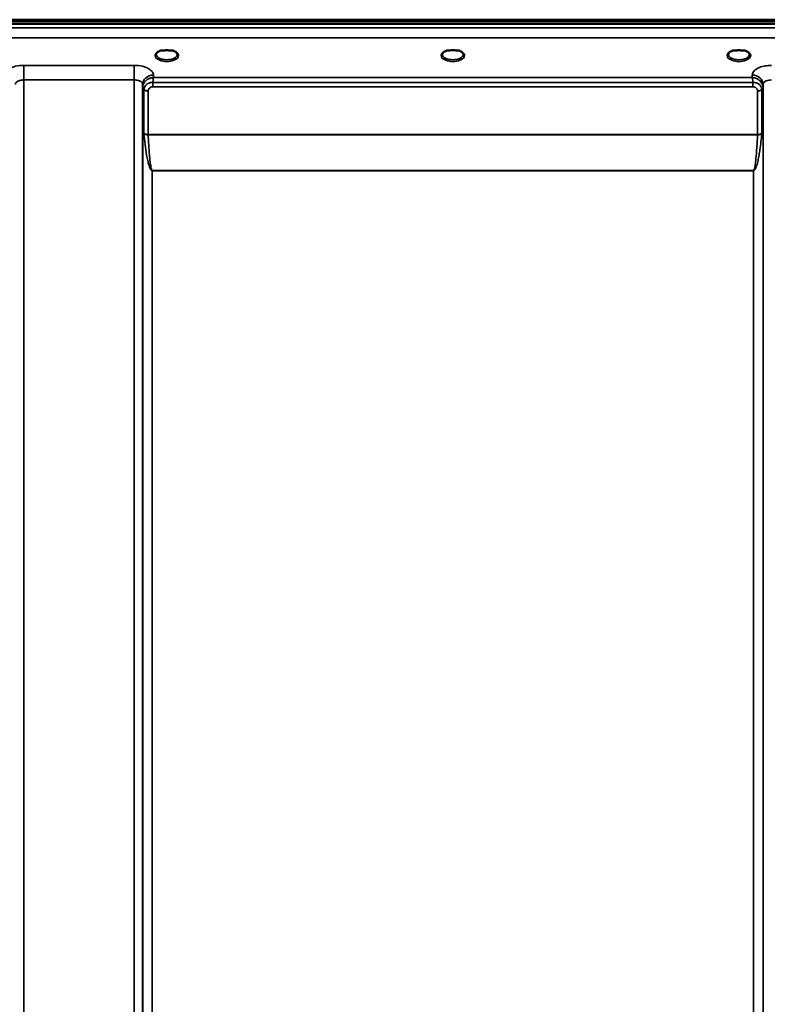
# Model space of a CAD drawing. Units: millimetres. Extents: x 0 to 11880, y 0 to 8400.
# Drawn here: x 5936 to 6247, y 5665 to 6074 of the extents above; entities that cross this region are included whole.
import ezdxf

# ---------------------------------------------------------------- set-up
doc = ezdxf.new("R2010")
doc.units = ezdxf.units.MM
doc.header["$LTSCALE"] = 40
doc.layers.add('Visible (ISO)', color=7, linetype='Continuous', lineweight=50)
doc.layers.add('Visible Narrow (ISO)', color=7, linetype='Continuous', lineweight=35)

# ---------------------------------------------------------------- blocks, each defined once
blk = doc.blocks.new('17')
at = {"layer": 'Visible (ISO)'}
for p, q in [((5618.25, 6073.99), (6613.97, 6073.99)), ((5618.25, 6073.56), (6613.97, 6073.56)), ((6613.89, 6074.12), (5618.33, 6074.12)), ((6613.27, 6072.45), (5618.95, 6072.45)), ((5996.32, 6061.35), (5994.73, 6061.35)), ((5999.49, 6061.35), (5997.9, 6061.35)), ((6114.69, 6061.35), (6113.73, 6061.35)), ((6118.49, 6061.35), (6117.53, 6061.35)), ((6234.32, 6061.35), (6232.73, 6061.35)), ((6237.49, 6061.35), (6235.9, 6061.35))]:
    blk.add_line(p, q, dxfattribs=at)
for centre, major_axis, start_param, end_param in [((5997.11, 6059.21), (4.3, 0), 1.386041, 1.755552), ((6116.11, 6059.24), (4.4, 0), 1.241755, 1.899837), ((6235.11, 6059.21), (4.3, 0), 1.386041, 1.755552)]:
    blk.add_ellipse(centre, major_axis=major_axis, ratio=0.507426, start_param=start_param, end_param=end_param, dxfattribs=at)
for points, knots in [([(5994.82, 6061.35), (5994.44, 6061.24), (5994.09, 6061.1), (5993.49, 6060.79), (5993.24, 6060.6), (5992.9, 6060.25), (5992.8, 6060.08), (5992.72, 6059.83), (5992.71, 6059.75), (5992.71, 6059.67)], [0.0071143, 0.0071143, 0.0071143, 0.0071143, 0.1407139, 0.1407139, 0.278826, 0.278826, 0.4120616, 0.4120616, 0.484685, 0.484685, 0.484685, 0.484685]), ([(5994.73, 6061.35), (5994.72, 6061.35), (5994.72, 6061.35), (5994.67, 6061.35), (5994.63, 6061.35), (5994.55, 6061.35), (5994.51, 6061.34), (5994.46, 6061.34), (5994.46, 6061.34), (5994.46, 6061.34)], [0, 0, 0, 0, 0.00242043, 0.00242043, 0.01344365, 0.01344365, 0.02644486, 0.02644486, 0.0266401, 0.0266401, 0.0266401, 0.0266401]), ([(6001.51, 6059.67), (6001.51, 6059.79), (6001.48, 6059.91), (6001.37, 6060.15), (6001.29, 6060.27), (6001, 6060.59), (6000.74, 6060.78), (6000.14, 6061.1), (5999.79, 6061.24), (5999.4, 6061.35)], [0, 0, 0, 0, 0.1043389, 0.1043389, 0.2009065, 0.2009065, 0.3424937, 0.3424937, 0.4777114, 0.4777114, 0.4777114, 0.4777114]), ([(5999.76, 6061.34), (5999.76, 6061.34), (5999.76, 6061.34), (5999.71, 6061.34), (5999.66, 6061.35), (5999.56, 6061.35), (5999.52, 6061.35), (5999.49, 6061.35)], [-0.00020624, -0.00020624, -0.00020624, -0.00020624, 0, 0, 0.01441613, 0.01441613, 0.03026508, 0.03026508, 0.03026508, 0.03026508]), ([(6113.82, 6061.35), (6113.44, 6061.24), (6113.09, 6061.1), (6112.49, 6060.79), (6112.24, 6060.6), (6111.9, 6060.25), (6111.8, 6060.08), (6111.72, 6059.84), (6111.71, 6059.75), (6111.71, 6059.67)], [0.0071143, 0.0071143, 0.0071143, 0.0071143, 0.140639, 0.140639, 0.2787007, 0.2787007, 0.4119368, 0.4119368, 0.4846471, 0.4846471, 0.4846471, 0.4846471]), ([(6113.73, 6061.35), (6113.72, 6061.35), (6113.72, 6061.35), (6113.67, 6061.35), (6113.63, 6061.35), (6113.55, 6061.35), (6113.51, 6061.34), (6113.46, 6061.34), (6113.46, 6061.34), (6113.46, 6061.34)], [0, 0, 0, 0, 0.00242044, 0.00242044, 0.01344367, 0.01344367, 0.02644486, 0.02644486, 0.02663983, 0.02663983, 0.02663983, 0.02663983]), ([(6120.51, 6059.67), (6120.51, 6059.79), (6120.48, 6059.91), (6120.37, 6060.15), (6120.29, 6060.27), (6120, 6060.59), (6119.74, 6060.78), (6119.14, 6061.1), (6118.79, 6061.24), (6118.4, 6061.35)], [0, 0, 0, 0, 0.1040829, 0.1040829, 0.1999961, 0.1999961, 0.3421733, 0.3421733, 0.4773919, 0.4773919, 0.4773919, 0.4773919]), ([(6118.76, 6061.34), (6118.76, 6061.34), (6118.76, 6061.34), (6118.71, 6061.34), (6118.66, 6061.35), (6118.58, 6061.35), (6118.54, 6061.35), (6118.5, 6061.35), (6118.49, 6061.35), (6118.49, 6061.35)], [-0.0002005, -0.0002005, -0.0002005, -0.0002005, 0, 0, 0.01442019, 0.01442019, 0.02533715, 0.02533715, 0.02710203, 0.02710203, 0.02710203, 0.02710203]), ([(6232.82, 6061.35), (6232.44, 6061.24), (6232.09, 6061.1), (6231.49, 6060.79), (6231.24, 6060.6), (6230.9, 6060.25), (6230.8, 6060.08), (6230.72, 6059.83), (6230.71, 6059.75), (6230.71, 6059.67)], [0.0071142, 0.0071142, 0.0071142, 0.0071142, 0.1407105, 0.1407105, 0.2788323, 0.2788323, 0.4120539, 0.4120539, 0.4846454, 0.4846454, 0.4846454, 0.4846454]), ([(6232.73, 6061.35), (6232.72, 6061.35), (6232.72, 6061.35), (6232.67, 6061.35), (6232.63, 6061.35), (6232.55, 6061.35), (6232.51, 6061.34), (6232.46, 6061.34), (6232.46, 6061.34), (6232.46, 6061.34)], [0, 0, 0, 0, 0.00242045, 0.00242045, 0.0134437, 0.0134437, 0.0264449, 0.0264449, 0.02664013, 0.02664013, 0.02664013, 0.02664013]), ([(6239.51, 6059.67), (6239.51, 6059.79), (6239.48, 6059.91), (6239.37, 6060.15), (6239.29, 6060.28), (6239, 6060.59), (6238.74, 6060.78), (6238.14, 6061.1), (6237.79, 6061.24), (6237.4, 6061.35)], [0, 0, 0, 0, 0.1043789, 0.1043789, 0.2009278, 0.2009278, 0.342495, 0.342495, 0.4776903, 0.4776903, 0.4776903, 0.4776903]), ([(6237.76, 6061.34), (6237.76, 6061.34), (6237.76, 6061.34), (6237.71, 6061.34), (6237.66, 6061.35), (6237.58, 6061.35), (6237.54, 6061.35), (6237.5, 6061.35), (6237.49, 6061.35), (6237.49, 6061.35)], [-0.00019926, -0.00019926, -0.00019926, -0.00019926, 0, 0, 0.01442031, 0.01442031, 0.02533737, 0.02533737, 0.02710226, 0.02710226, 0.02710226, 0.02710226])]:
    blk.add_open_spline(points, degree=3, knots=knots, dxfattribs=at)
at = {"layer": 'Visible Narrow (ISO)'}
for p, q in [((6435.68, 6070.68), (5796.54, 6070.68)), ((5796.61, 6066.61), (6435.61, 6066.61)), ((5983.55, 6055.12), (5937.67, 6055.12)), ((5937.67, 6055.12), (5937.67, 6049.05)), ((5983.55, 6055.12), (5983.55, 6049.05)), ((5991.57, 6050.04), (5991.55, 6051.09)), ((6240.65, 6050.04), (5991.57, 6050.04)), ((6240.67, 6051.09), (6240.65, 6050.04)), ((5937.67, 6049.05), (5937.67, 4874.6)), ((5937.67, 6049.05), (5983.55, 6049.05)), ((5983.55, 5083.56), (5983.55, 6049.05)), ((5987.05, 6047.2), (5987.08, 6045.89)), ((5987.05, 6047.2), (5987.05, 5086.11)), ((5987.08, 5156.7), (5987.08, 6045.89)), ((5991.28, 6046.2), (5991.28, 6047.99)), ((6240.94, 6047.99), (5991.28, 6047.99)), ((5991.28, 6046.2), (6240.94, 6046.2)), ((6240.94, 6046.2), (6240.94, 6047.99)), ((6245.14, 6045.89), (6245.17, 6047.2)), ((6245.14, 6045.89), (6245.14, 5156.7)), ((6245.17, 5086.11), (6245.17, 6047.2)), ((5987.61, 6026.86), (5987.61, 6044.94)), ((5989.34, 6044.45), (5989.34, 6026.4)), ((6242.88, 6026.4), (6242.88, 6044.45)), ((6244.61, 6044.94), (6244.61, 6026.86)), ((6242.88, 6026.4), (5989.34, 6026.4)), ((5989.35, 6026.27), (6242.87, 6026.27)), ((6241.14, 6011.4), (5991.08, 6011.4)), ((5991.08, 6011.4), (5991.08, 6011.31)), ((5991.08, 6011.31), (6241.14, 6011.31)), ((5991.08, 6011.31), (5991.08, 5159.27)), ((6241.14, 6011.4), (6241.14, 6011.31)), ((6241.14, 5159.27), (6241.14, 6011.31))]:
    blk.add_line(p, q, dxfattribs=at)
for centre, major_axis, ratio, start_param, end_param in [((5997.11, 6059.24), (4.9, 0), 0.507426, 2.141394, 7.283384), ((5997.11, 6059.68), (-4.4, 0), 0.508285, 0.003172, 3.138332), ((6116.11, 6059.24), (4.9, 0), 0.507426, 2.141394, 7.283384), ((6116.11, 6059.68), (-4.4, 0), 0.508285, 0.003141, 3.139012), ((6235.11, 6059.24), (4.9, 0), 0.507426, 2.141394, 7.283384), ((6235.11, 6059.68), (-4.4, 0), 0.508285, 0.003078, 3.138381), ((5991.55, 6047.21), (-4.5, -0.08), 0.861674, 4.697574, 6.268161), ((6240.67, 6047.21), (4.5, -0.08), 0.861674, 0.015024, 1.585611), ((5991.08, 6045.92), (-4, 0.11), 0.486355, 0.022853, 0.536897), ((5989.33, 6045.92), (-0.08, -2.75), 0.819229, 4.714096, 4.747872), ((5991.08, 6045.91), (-4, 0), 0.486481, 0.008727, 0.523599), ((6241.14, 6045.92), (4, 0.11), 0.486355, 5.746288, 6.260332), ((6241.14, 6045.91), (4, 0), 0.486481, 5.759587, 6.274459), ((6242.89, 6045.92), (0.08, -2.75), 0.819221, 1.535314, 1.569091), ((5989.34, 6045.47), (-2, 0.05), 0.486401, 0.536914, 1.584113), ((5990.25, 6044.95), (-0.07, -2.82), 0.934551, 4.710387, 4.73968), ((5989.34, 6045.42), (-2, 0), 0.486481, 0.523599, 1.570796), ((5990.83, 6044.46), (-0.04, -1.59), 0.936868, 4.712235, 4.741525), ((6242.88, 6045.47), (2, 0.05), 0.486401, 4.699073, 5.746262), ((6242.88, 6045.42), (2, 0), 0.486481, 4.712389, 5.759587), ((6241.39, 6044.46), (0.04, -1.59), 0.936886, 1.541657, 1.570946), ((6241.97, 6044.95), (0.07, -2.82), 0.934554, 1.543505, 1.572797), ((5989.34, 6025.47), (1.25, -2.5), 0.479471, 3.90557, 4.023254), ((5989.34, 6027.32), (2, 0), 0.463365, 3.665191, 4.712389), ((5989.35, 6027.07), (-2, -0.09), 0.398262, 0.5099, 1.552661), ((5990.34, 6026), (-0.62, 1.15), 0.672405, 0.894467, 1.004398), ((6242.87, 6027.07), (-2, 0.09), 0.398262, 1.588932, 2.631693), ((6241.88, 6026), (-0.62, -1.15), 0.672405, 2.137194, 2.247126), ((6242.88, 6027.32), (2, 0), 0.463365, 4.712389, 5.759587), ((6242.88, 6025.47), (1.25, 2.5), 0.479471, 5.401524, 5.519208)]:
    blk.add_ellipse(centre, major_axis=major_axis, ratio=ratio, start_param=start_param, end_param=end_param, dxfattribs=at)
for points, knots in [([(5994.46, 6061.34), (5994.53, 6061.34), (5994.59, 6061.34), (5994.66, 6061.35), (5994.69, 6061.35), (5994.73, 6061.35), (5994.76, 6061.35)], [0.00000051, 0.00000051, 0.00000051, 0.00000051, 0.02060566, 0.02060566, 0.02060566, 0.03154771, 0.03154771, 0.03154771, 0.03154771]), ([(5999.46, 6061.35), (5999.49, 6061.35), (5999.59, 6061.34), (5999.69, 6061.34), (5999.76, 6061.34)], [0.11188592, 0.11188592, 0.11188592, 0.11188592, 0.12363395, 0.1442396, 0.1442396, 0.1442396, 0.1442396]), ([(6113.46, 6061.34), (6113.53, 6061.34), (6113.59, 6061.34), (6113.66, 6061.35), (6113.69, 6061.35), (6113.73, 6061.35), (6113.76, 6061.35)], [0.00000054, 0.00000054, 0.00000054, 0.00000054, 0.02060566, 0.02060566, 0.02060566, 0.03154796, 0.03154796, 0.03154796, 0.03154796]), ([(6118.46, 6061.35), (6118.49, 6061.35), (6118.53, 6061.35), (6118.56, 6061.35), (6118.63, 6061.34), (6118.69, 6061.34), (6118.76, 6061.34)], [0.11269195, 0.11269195, 0.11269195, 0.11269195, 0.12363395, 0.12363395, 0.12363395, 0.14423913, 0.14423913, 0.14423913, 0.14423913]), ([(6232.46, 6061.34), (6232.53, 6061.34), (6232.59, 6061.34), (6232.66, 6061.35), (6232.69, 6061.35), (6232.73, 6061.35), (6232.76, 6061.35)], [0.00000051, 0.00000051, 0.00000051, 0.00000051, 0.02060566, 0.02060566, 0.02060566, 0.03154795, 0.03154795, 0.03154795, 0.03154795]), ([(6237.46, 6061.35), (6237.49, 6061.35), (6237.53, 6061.35), (6237.56, 6061.35), (6237.63, 6061.34), (6237.69, 6061.34), (6237.76, 6061.34)], [0.11269113, 0.11269113, 0.11269113, 0.11269113, 0.12363395, 0.12363395, 0.12363395, 0.144239, 0.144239, 0.144239, 0.144239]), ([(5937.67, 6055.12), (5936.48, 6055.12), (5934.1, 6054.84), (5931.47, 6053.78), (5929.99, 6052.45), (5929.67, 6051.54), (5929.67, 6051.09)], [-1.241906, -1.241906, -1.241906, -1.241906, -0.887076, -0.532246, -0.266123, 0, 0, 0, 0]), ([(5991.55, 6051.09), (5991.55, 6051.54), (5991.23, 6052.45), (5989.75, 6053.78), (5987.12, 6054.84), (5984.74, 6055.12), (5983.55, 6055.12)], [-1.241907, -1.241907, -1.241907, -1.241907, -0.975784, -0.709661, -0.35483, 0, 0, 0, 0]), ([(6248.67, 6055.12), (6247.78, 6055.12), (6245.99, 6054.96), (6243.35, 6054.23), (6241.24, 6052.9), (6240.68, 6051.69), (6240.67, 6051.09)], [-1.241906, -1.241906, -1.241906, -1.241906, -0.975784, -0.709661, -0.35483, 0, 0, 0, 0]), ([(5991.57, 6050.04), (5991.56, 6050.04), (5991.55, 6050.04), (5991.54, 6050.04), (5991.34, 6050.03), (5991.15, 6050), (5990.95, 6049.97), (5990.75, 6049.93), (5990.55, 6049.88), (5990.36, 6049.82), (5989.97, 6049.7), (5989.59, 6049.54), (5989.22, 6049.33), (5989.07, 6049.23), (5988.92, 6049.14), (5988.77, 6049.03), (5988.57, 6048.88), (5988.38, 6048.71), (5988.2, 6048.52), (5987.94, 6048.25), (5987.71, 6047.94), (5987.52, 6047.6), (5987.48, 6047.53), (5987.45, 6047.46), (5987.41, 6047.39), (5987.31, 6047.17), (5987.23, 6046.94), (5987.18, 6046.71), (5987.12, 6046.47), (5987.08, 6046.23), (5987.08, 6045.99)], [-0.00044527, -0.00044527, -0.00044527, -0.00044527, 0, 0, 0, 0.00932281, 0.00932281, 0.00932281, 0.01864561, 0.01864561, 0.01864561, 0.03729123, 0.03729123, 0.03729123, 0.04517816, 0.04517816, 0.04517816, 0.05593684, 0.05593684, 0.05593684, 0.07141885, 0.07141885, 0.07141885, 0.07458245, 0.07458245, 0.07458245, 0.08390526, 0.08390526, 0.08390526, 0.09322806, 0.09322806, 0.09322806, 0.09322806]), ([(5991.28, 6047.99), (5991.29, 6048.09), (5991.34, 6048.57), (5991.42, 6049.16), (5991.5, 6049.7), (5991.55, 6049.93), (5991.57, 6050.03), (5991.57, 6050.04), (5991.57, 6050.04)], [-0.04184102, -0.04184102, -0.04184102, -0.04184102, -0.03729123, -0.01864561, -0.00932281, 0, 0, 0.00044527, 0.00044527, 0.00044527, 0.00044527]), ([(6245.14, 6045.99), (6245.13, 6046.33), (6245.07, 6046.68), (6244.96, 6047.01), (6244.89, 6047.21), (6244.8, 6047.41), (6244.7, 6047.6), (6244.64, 6047.71), (6244.58, 6047.81), (6244.51, 6047.91), (6244.33, 6048.19), (6244.12, 6048.44), (6243.89, 6048.66), (6243.75, 6048.79), (6243.6, 6048.91), (6243.45, 6049.03), (6243.35, 6049.1), (6243.26, 6049.17), (6243.15, 6049.23), (6242.9, 6049.39), (6242.63, 6049.53), (6242.36, 6049.64), (6241.81, 6049.87), (6241.24, 6050), (6240.68, 6050.04), (6240.67, 6050.04), (6240.66, 6050.04), (6240.65, 6050.04)], [0, 0, 0, 0, 0.01331829, 0.01331829, 0.01331829, 0.02180484, 0.02180484, 0.02180484, 0.02663659, 0.02663659, 0.02663659, 0.03995488, 0.03995488, 0.03995488, 0.04807169, 0.04807169, 0.04807169, 0.05327318, 0.05327318, 0.05327318, 0.06659147, 0.06659147, 0.06659147, 0.09322806, 0.09322806, 0.09322806, 0.09367334, 0.09367334, 0.09367334, 0.09367334]), ([(6240.65, 6050.04), (6240.65, 6050.04), (6240.65, 6050.03), (6240.71, 6049.74), (6240.81, 6049.16), (6240.9, 6048.35), (6240.93, 6048.03), (6240.94, 6047.99)], [-0.09367334, -0.09367334, -0.09367334, -0.09367334, -0.09322806, -0.09322806, -0.06659147, -0.05327318, -0.05140193, -0.05140193, -0.05140193, -0.05140193]), ([(5934.17, 6047.2), (5934.17, 6047.4), (5934.31, 6047.82), (5934.96, 6048.44), (5936.11, 6048.92), (5937.15, 6049.05), (5937.67, 6049.05)], [0, 0, 0, 0, 0.266123, 0.532246, 0.887076, 1.241906, 1.241906, 1.241906, 1.241906]), ([(5983.55, 6049.05), (5984.07, 6049.05), (5985.12, 6048.92), (5986.26, 6048.44), (5986.91, 6047.82), (5987.05, 6047.4), (5987.05, 6047.2)], [0, 0, 0, 0, 0.35483, 0.709661, 0.975784, 1.241907, 1.241907, 1.241907, 1.241907]), ([(5991.28, 6047.99), (5990.19, 6048.07), (5988.31, 6047.34), (5987.63, 6045.72), (5987.61, 6045.02)], [0, 0, 0, 0, 0.1732839, 0.3032469, 0.3032469, 0.3032469, 0.3032469]), ([(5989.34, 6044.5), (5989.35, 6044.87), (5989.71, 6045.76), (5990.71, 6046.2), (5991.28, 6046.2)], [-0.3032469, -0.3032469, -0.3032469, -0.3032469, -0.1732839, 0, 0, 0, 0]), ([(6244.6, 6045.02), (6244.59, 6045.4), (6244.5, 6045.77), (6244.34, 6046.12), (6244.31, 6046.19), (6244.27, 6046.26), (6244.24, 6046.33), (6244.02, 6046.71), (6243.72, 6047.05), (6243.34, 6047.33), (6243.3, 6047.36), (6243.26, 6047.38), (6243.21, 6047.41), (6243.05, 6047.52), (6242.87, 6047.62), (6242.68, 6047.7), (6242.5, 6047.78), (6242.31, 6047.84), (6242.11, 6047.89), (6241.84, 6047.96), (6241.55, 6047.99), (6241.26, 6048), (6241.15, 6048), (6241.04, 6048), (6240.94, 6047.99)], [0.0000001, 0.0000001, 0.0000001, 0.0000001, 0.07018, 0.07018, 0.07018, 0.0846594, 0.0846594, 0.0846594, 0.1647826, 0.1647826, 0.1647826, 0.1732584, 0.1732584, 0.1732584, 0.2075705, 0.2075705, 0.2075705, 0.2402915, 0.2402915, 0.2402915, 0.2862529, 0.2862529, 0.2862529, 0.3032021, 0.3032021, 0.3032021, 0.3032021]), ([(6240.94, 6046.2), (6241.37, 6046.2), (6242.39, 6045.87), (6242.86, 6045), (6242.88, 6044.5)], [-0.3032021, -0.3032021, -0.3032021, -0.3032021, -0.1732584, 0, 0, 0, 0]), ([(6245.17, 6047.2), (6245.17, 6047.47), (6245.42, 6048.03), (6246.34, 6048.64), (6247.5, 6048.98), (6248.28, 6049.05), (6248.67, 6049.05)], [0, 0, 0, 0, 0.35483, 0.709661, 0.975784, 1.241906, 1.241906, 1.241906, 1.241906]), ([(5987.62, 6026.6), (5987.75, 6025.12), (5988.06, 6022.16), (5988.58, 6018.48), (5989.15, 6015.55), (5989.6, 6013.72), (5990.06, 6012.45), (5990.38, 6011.83), (5990.62, 6011.53), (5990.82, 6011.37), (5990.98, 6011.31), (5991.08, 6011.31)], [3.166095, 3.166095, 3.166095, 3.166095, 3.634911, 4.103726, 4.338134, 4.572542, 4.689746, 4.748348, 4.777649, 4.7923, 4.80695, 4.80695, 4.80695, 4.80695]), ([(5991.08, 6011.4), (5991.03, 6011.4), (5990.95, 6011.46), (5990.85, 6011.62), (5990.73, 6011.91), (5990.57, 6012.52), (5990.34, 6013.76), (5990.11, 6015.54), (5989.83, 6018.4), (5989.57, 6021.97), (5989.41, 6024.84), (5989.35, 6026.27)], [-4.80695, -4.80695, -4.80695, -4.80695, -4.7923, -4.777649, -4.748348, -4.689746, -4.572542, -4.338134, -4.103726, -3.634911, -3.166095, -3.166095, -3.166095, -3.166095]), ([(6241.14, 6011.31), (6241.24, 6011.31), (6241.4, 6011.37), (6241.6, 6011.53), (6241.84, 6011.83), (6242.16, 6012.45), (6242.49, 6013.36), (6242.8, 6014.45), (6243.14, 6015.91), (6243.5, 6017.75), (6244.07, 6021.42), (6244.4, 6024.37), (6244.6, 6026.6)], [0, 0, 0, 0, 0.01465, 0.029301, 0.058602, 0.117204, 0.234408, 0.351612, 0.468816, 0.703224, 0.937631, 1.640855, 1.640855, 1.640855, 1.640855]), ([(6242.87, 6026.27), (6242.77, 6024.12), (6242.61, 6021.26), (6242.32, 6017.68), (6242.14, 6015.9), (6241.97, 6014.47), (6241.82, 6013.41), (6241.65, 6012.52), (6241.49, 6011.91), (6241.37, 6011.62), (6241.27, 6011.46), (6241.19, 6011.4), (6241.14, 6011.4)], [-1.640855, -1.640855, -1.640855, -1.640855, -0.937631, -0.703224, -0.468816, -0.351612, -0.234408, -0.117204, -0.058602, -0.029301, -0.01465, 0, 0, 0, 0])]:
    blk.add_open_spline(points, degree=3, knots=knots, dxfattribs=at)

msp = doc.modelspace()

# ---------------------------------------------------------------- block references
msp.add_blockref('17', (0, 0))

doc.saveas('drawing.dxf')
